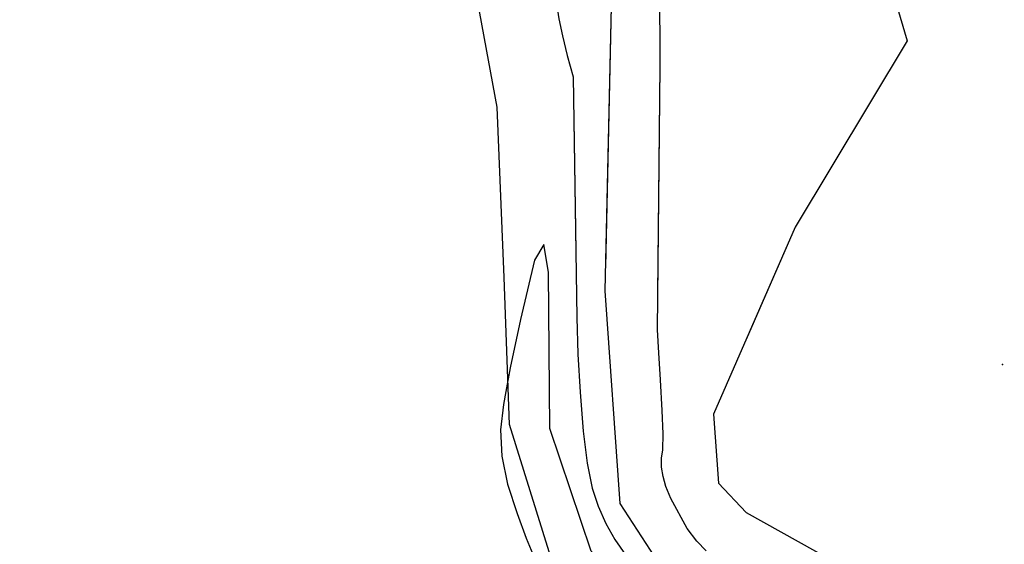
# Model space of a CAD drawing. Extents: x -1066 to 8716, y 1368 to 8722.
# Drawn here: x 5870 to 6089, y 2221 to 2337 of the extents above; entities that cross this region are included whole.
import ezdxf

# ---------------------------------------------------------------- set-up
doc = ezdxf.new("R2010")
doc.units = 0
doc.header["$LTSCALE"] = 50
doc.header["$MEASUREMENT"] = 0
for name, color, linetype in [('0HYDRO', 8, 'CONTINUOUS'), ('0SPOTS', 8, 'CONTINUOUS'), ('0TOPO', 8, 'CONTINUOUS'), ('0VEG', 8, 'CONTINUOUS'), ('173$0$0VEG', 8, 'CONTINUOUS'), ('MULINS$0$0HYDRO', 8, 'CONTINUOUS'), ('MULINS$0$0TOPO', 8, 'CONTINUOUS')]:
    doc.layers.add(name, color=color, linetype=linetype)

msp = doc.modelspace()

# ---------------------------------------------------------------- linework, layer by layer
at = {"layer": '0HYDRO'}
msp.add_lwpolyline([(6272.918, 2253.1), (6262.837, 2221.435), (6198.615, 2116.894), (6177.759, 2124.467), (6108.249, 2160.664), (6038.013, 2197.372), (6015.243, 2211.852), (6003.654, 2229.69), (6000.33, 2277.038), (6001.767, 2343.882), (6002.463, 2387.037), (6004.137, 2406.097)], dxfattribs=at)
at = {"layer": '0SPOTS'}
msp.add_point((6088.779, 2260.611), dxfattribs=at)
at = {"layer": '0TOPO'}
for points in [[(5832.151, 2515.234), (6087.847, 2368.37), (6086.408, 2350.957), (6086.279, 2349.47), (6085.359, 2345.328), (6084.544, 2344.67), (6083.278, 2344.661), (6080.322, 2344.652), (6064.04, 2344.579), (6067.563, 2332.693), (6042.574, 2291.244), (6024.447, 2249.603), (6025.516, 2234.202), (6031.677, 2227.661), (6190.45, 2139.074), (6244.277, 2219.12), (6260.954, 2261.896), (6269.507, 2264.444), (6291.921, 2255.162), (6291.409, 2227.524), (6280.309, 2210.075), (6290.103, 2201.808)], [(6022.793, 2219.111), (6020.687, 2221.262), (6018.591, 2224.129), (6014.929, 2230.816), (6013.819, 2233.476), (6013.198, 2235.69), (6012.876, 2237.784), (6012.856, 2239.765), (6013.139, 2241.635), (6013.196, 2245.177), (6013.022, 2250.381), (6012.618, 2257.248), (6012.26, 2263.224), (6011.937, 2268.336), (6012.534, 2327.089), (6012.549, 2334.437), (6012.405, 2341.654)], [(5989.956, 2337.661), (5990.762, 2333.807), (5991.835, 2329.489), (5993.186, 2324.71), (5994.012, 2271.133), (5994.248, 2262.923), (5994.7, 2254.476), (5995.381, 2245.798), (5996.282, 2238.673), (5997.412, 2233.097), (5998.77, 2229.069), (6000.454, 2225.256), (6002.467, 2221.666), (6004.796, 2218.273)], [(6164.205, 2112.797), (6136.734, 2132.744), (6130.894, 2136.798), (6126.756, 2139.462), (6107.244, 2151.689), (6099.812, 2156.298), (6092.251, 2160.681), (6084.579, 2164.829), (6078.66, 2168.012), (6074.497, 2170.216), (6012.902, 2202.95), (5997.195, 2219.038), (5987.943, 2246.378), (5987.676, 2281.179), (5986.627, 2287.389), (5984.535, 2283.877), (5981.423, 2270.622), (5979.122, 2259.908), (5978.167, 2254.613)], [(5978.167, 2254.613), (5977.646, 2251.741), (5976.99, 2246.11), (5977.287, 2240.189), (5978.537, 2233.976), (5980.731, 2227.476), (5982.738, 2221.985), (5984.582, 2217.503)]]:
    msp.add_lwpolyline(points, dxfattribs=at)
at = {"layer": '0VEG'}
msp.add_lwpolyline([(5989.608, 2213.184), (5978.98, 2247.275), (5977.791, 2279.997), (5976.225, 2317.983), (5969.915, 2352.234), (5940.163, 2370.346), (5905.369, 2384.449), (5879.732, 2389.578), (5847.778, 2380.095)], dxfattribs=at)
at = {"layer": '173$0$0VEG'}
msp.add_lwpolyline([(6084.572, 2157.5), (6061.246, 2169.687), (6036.168, 2182.694), (6008.931, 2196.967), (5989.608, 2213.184), (5978.98, 2247.275), (5977.791, 2279.997), (5976.225, 2317.983), (5969.915, 2352.234), (5940.163, 2370.346), (5905.369, 2384.449), (5879.732, 2389.578), (5847.778, 2380.095), (5821.392, 2361.54), (5791.287, 2329.559), (5756.215, 2282.829), (5720.609, 2226.666), (5694.432, 2188.423), (5677.6, 2170.544)], dxfattribs=at)
at = {"layer": 'MULINS$0$0HYDRO'}
msp.add_lwpolyline([(6000.445, 2282.394), (6001.767, 2343.882), (6002.463, 2387.037), (6004.137, 2406.097)], dxfattribs=at)
at = {"layer": 'MULINS$0$0TOPO'}
for points in [[(5780.275, 2396.583), (5802.174, 2409.346), (5858.355, 2458.59), (5862.794, 2472.036), (5824.189, 2500.923), (5824.233, 2508.177), (5832.151, 2515.234), (6087.847, 2368.37), (6086.408, 2350.957), (6086.279, 2349.47), (6085.359, 2345.328), (6084.544, 2344.67), (6083.278, 2344.661), (6080.322, 2344.652), (6064.04, 2344.579), (6067.563, 2332.693), (6042.574, 2291.244), (6031.671, 2266.198)], [(5979.126, 2407.657), (5982.518, 2405.943), (5985.555, 2404.74), (5988.575, 2403.872), (5990.755, 2402.775), (5992.112, 2401.418), (5992.639, 2399.827), (5992.91, 2397.917), (5990.841, 2378.725), (5990.273, 2372.936), (5989.943, 2367.283), (5989.076, 2344.978), (5989.106, 2343.408), (5989.429, 2341.055), (5989.956, 2337.661), (5990.762, 2333.807), (5991.835, 2329.489), (5993.186, 2324.71), (5993.785, 2285.848)], [(6012.019, 2276.391), (6012.534, 2327.089), (6012.549, 2334.437), (6012.405, 2341.654)]]:
    msp.add_lwpolyline(points, dxfattribs=at)

doc.saveas('drawing.dxf')
